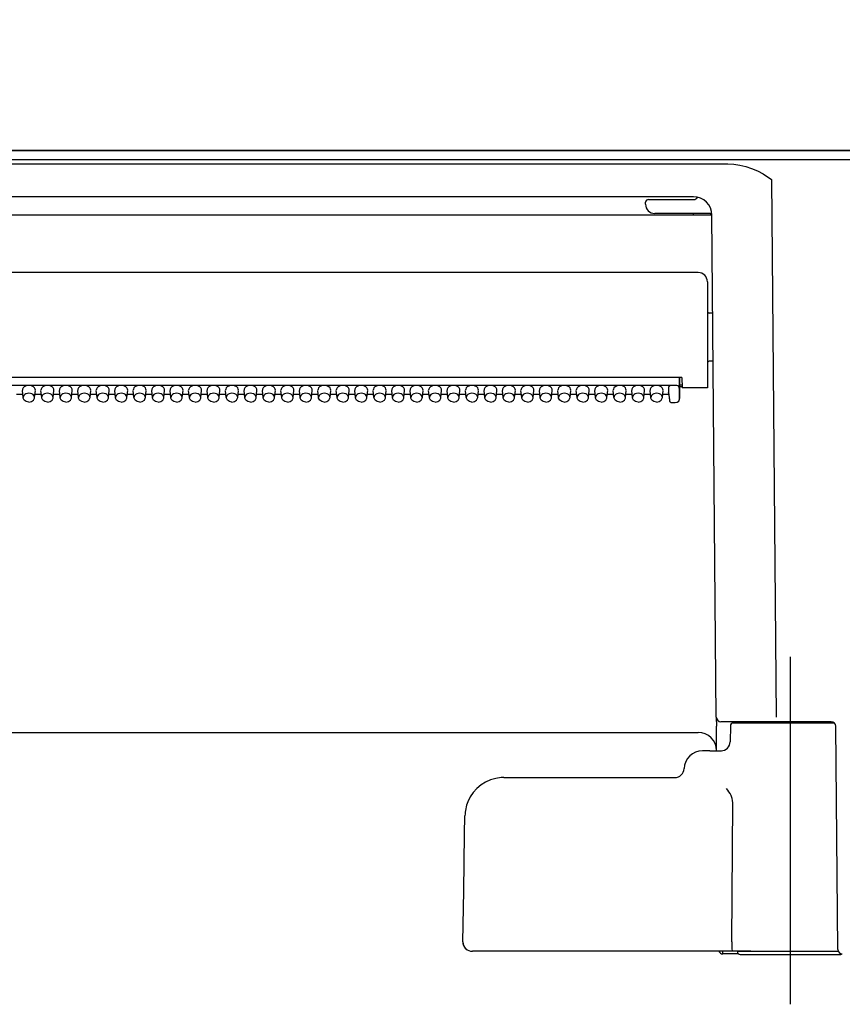
# Model space of a CAD drawing. Units: millimetres. Extents: x -395 to -10, y 7 to 287.
# Drawn here: x -181 to -176, y 113 to 118 of the extents above; entities that cross this region are included whole.
import ezdxf

# ---------------------------------------------------------------- set-up
doc = ezdxf.new("R2010")
doc.units = ezdxf.units.MM
doc.linetypes.add('CENTER', pattern=[12, 7.5, -1.5, 1.5, -1.5])
doc.styles.get("Standard").update_dxf_attribs({"font": 'ROMANS', "bigfont": 'BIGFONT'})
doc.dimstyles.new('ISO-25', dxfattribs={"dimtxt": 2.5, "dimasz": 2.5, "dimexe": 1.25, "dimexo": 0.625, "dimtad": 1, "dimtxsty": 'Standard', "dimcen": 2.5, "dimadec": 0, "dimazin": 0, "dimtfac": 1, "dimtmove": 0, "dimatfit": 3, "dimfxl": 1, "dimarcsym": 0})

# ---------------------------------------------------------------- blocks, each defined once
blk = doc.blocks.new('VIS_ULD22L___H20008')
at = {"color": 0, "linetype": 'Continuous'}
blk.add_line((-139.6327, 117.4004), (-199.1327, 117.4004), dxfattribs=at)
blk = doc.blocks.new('VIS_ULD22L___H20015')
at = {"color": 160, "linetype": 'Continuous'}
for p, q in [((-183.8695, 117.4004), (-168.0458, 117.4004)), ((-168.1327, 117.3499), (-183.7827, 117.3499)), ((-183.0942, 117.3285), (-176.7211, 117.3285)), ((-176.7211, 117.3285), (-176.689, 117.327)), ((-176.689, 117.327), (-176.6573, 117.3225)), ((-176.6573, 117.3225), (-176.6249, 117.3149)), ((-176.6249, 117.3149), (-176.5933, 117.3044)), ((-176.5933, 117.3044), (-176.5618, 117.291)), ((-176.5618, 117.291), (-176.5305, 117.2744)), ((-176.5305, 117.2744), (-176.4848, 117.2442)), ((-176.4895, 117.2461), (-176.4895, 117.2442)), ((-176.4848, 117.2442), (-176.4895, 117.2461)), ((-176.4848, 117.2442), (-176.4895, 117.2442)), ((-176.4848, 117.2442), (-176.4594, 114.3327)), ((-176.9081, 117.1504), (-182.9077, 117.1504)), ((-176.8867, 117.1481), (-176.886, 117.1479)), ((-177.1677, 117.1104), (-177.1677, 117.1204)), ((-177.1518, 117.1354), (-177.1183, 117.1354)), ((-177.1183, 117.1354), (-176.9077, 117.1354)), ((-176.9081, 117.0502), (-182.9072, 117.0502)), ((-176.8227, 117.0604), (-177.1177, 117.0604)), ((-176.9081, 117.0502), (-176.9081, 117.0604)), ((-176.7844, 114.3327), (-176.8081, 117.0519)), ((-176.8827, 116.7404), (-182.9327, 116.7404)), ((-176.8327, 116.6904), (-176.8327, 116.1154)), ((-176.8035, 116.5204), (-176.8227, 116.5204)), ((-176.8012, 116.2604), (-176.8227, 116.2604)), ((-176.9712, 116.1726), (-182.8442, 116.1726)), ((-176.9986, 116.1288), (-182.8177, 116.1288)), ((-176.9844, 116.171), (-176.9844, 116.1726)), ((-176.9844, 116.171), (-176.9836, 116.1078)), ((-176.9829, 116.0581), (-176.9829, 116.1726)), ((-176.9829, 116.1329), (-176.9705, 116.1329)), ((-176.9712, 116.1726), (-176.9702, 116.1154)), ((-180.5402, 116.0794), (-180.5751, 116.0794)), ((-180.5386, 116.0628), (-180.5426, 116.1023)), ((-180.4767, 116.0628), (-180.4727, 116.1023)), ((-180.4402, 116.0794), (-180.4751, 116.0794)), ((-180.4386, 116.0628), (-180.4426, 116.1023)), ((-180.3767, 116.0628), (-180.3727, 116.1023)), ((-180.3402, 116.0794), (-180.3751, 116.0794)), ((-180.3386, 116.0628), (-180.3426, 116.1023)), ((-180.2767, 116.0628), (-180.2727, 116.1023)), ((-180.2402, 116.0794), (-180.2751, 116.0794)), ((-180.2386, 116.0628), (-180.2426, 116.1023)), ((-180.1767, 116.0628), (-180.1727, 116.1023)), ((-180.1402, 116.0794), (-180.1751, 116.0794)), ((-180.1386, 116.0628), (-180.1426, 116.1023)), ((-180.0767, 116.0628), (-180.0727, 116.1023)), ((-180.0402, 116.0794), (-180.0751, 116.0794)), ((-180.0386, 116.0628), (-180.0426, 116.1023)), ((-179.9767, 116.0628), (-179.9727, 116.1023)), ((-179.9402, 116.0794), (-179.9751, 116.0794)), ((-179.9386, 116.0628), (-179.9426, 116.1023)), ((-179.8767, 116.0628), (-179.8727, 116.1023)), ((-179.8402, 116.0794), (-179.8751, 116.0794)), ((-179.8386, 116.0628), (-179.8426, 116.1023)), ((-179.7767, 116.0628), (-179.7727, 116.1023)), ((-179.7402, 116.0794), (-179.7751, 116.0794)), ((-179.7386, 116.0628), (-179.7426, 116.1023)), ((-179.6767, 116.0628), (-179.6727, 116.1023)), ((-179.6402, 116.0794), (-179.6751, 116.0794)), ((-179.6386, 116.0628), (-179.6426, 116.1023)), ((-179.5767, 116.0628), (-179.5727, 116.1023)), ((-179.5402, 116.0794), (-179.5751, 116.0794)), ((-179.5386, 116.0628), (-179.5426, 116.1023)), ((-179.4767, 116.0628), (-179.4727, 116.1023)), ((-179.4402, 116.0794), (-179.4751, 116.0794)), ((-179.4386, 116.0628), (-179.4426, 116.1023)), ((-179.3767, 116.0628), (-179.3727, 116.1023)), ((-179.3402, 116.0794), (-179.3751, 116.0794)), ((-179.3386, 116.0628), (-179.3426, 116.1023)), ((-179.2767, 116.0628), (-179.2727, 116.1023)), ((-179.2402, 116.0794), (-179.2751, 116.0794)), ((-179.2386, 116.0628), (-179.2426, 116.1023)), ((-179.1767, 116.0628), (-179.1727, 116.1023)), ((-179.1402, 116.0794), (-179.1751, 116.0794)), ((-179.1386, 116.0628), (-179.1426, 116.1023)), ((-179.0767, 116.0628), (-179.0727, 116.1023)), ((-179.0402, 116.0794), (-179.0751, 116.0794)), ((-179.0386, 116.0628), (-179.0426, 116.1023)), ((-178.9767, 116.0628), (-178.9727, 116.1023)), ((-178.9402, 116.0794), (-178.9751, 116.0794)), ((-178.9386, 116.0628), (-178.9426, 116.1023)), ((-178.8767, 116.0628), (-178.8727, 116.1023)), ((-178.8402, 116.0794), (-178.8751, 116.0794)), ((-178.8386, 116.0628), (-178.8426, 116.1023)), ((-178.7767, 116.0628), (-178.7727, 116.1023)), ((-178.7402, 116.0794), (-178.7751, 116.0794)), ((-178.7386, 116.0628), (-178.7426, 116.1023)), ((-178.6767, 116.0628), (-178.6727, 116.1023)), ((-178.6402, 116.0794), (-178.6751, 116.0794)), ((-178.6386, 116.0628), (-178.6426, 116.1023)), ((-178.5767, 116.0628), (-178.5727, 116.1023)), ((-178.5402, 116.0794), (-178.5751, 116.0794)), ((-178.5386, 116.0628), (-178.5426, 116.1023)), ((-178.4767, 116.0628), (-178.4727, 116.1023)), ((-178.4402, 116.0794), (-178.4751, 116.0794)), ((-178.4386, 116.0628), (-178.4426, 116.1023)), ((-178.3767, 116.0628), (-178.3727, 116.1023)), ((-178.3402, 116.0794), (-178.3751, 116.0794)), ((-178.3386, 116.0628), (-178.3426, 116.1023)), ((-178.2767, 116.0628), (-178.2727, 116.1023)), ((-178.2402, 116.0794), (-178.2751, 116.0794)), ((-178.2386, 116.0628), (-178.2426, 116.1023)), ((-178.1767, 116.0628), (-178.1727, 116.1023)), ((-178.1402, 116.0794), (-178.1751, 116.0794)), ((-178.1386, 116.0628), (-178.1426, 116.1023)), ((-178.0767, 116.0628), (-178.0727, 116.1023)), ((-178.0402, 116.0794), (-178.0751, 116.0794)), ((-178.0386, 116.0628), (-178.0426, 116.1023)), ((-177.9767, 116.0628), (-177.9727, 116.1023)), ((-177.9402, 116.0794), (-177.9751, 116.0794)), ((-177.9386, 116.0628), (-177.9426, 116.1023)), ((-177.8767, 116.0628), (-177.8727, 116.1023)), ((-177.8402, 116.0794), (-177.8751, 116.0794)), ((-177.8386, 116.0628), (-177.8426, 116.1023)), ((-177.7767, 116.0628), (-177.7727, 116.1023)), ((-177.7402, 116.0794), (-177.7751, 116.0794)), ((-177.7386, 116.0628), (-177.7426, 116.1023)), ((-177.6767, 116.0628), (-177.6727, 116.1023)), ((-177.6402, 116.0794), (-177.6751, 116.0794)), ((-177.6386, 116.0628), (-177.6426, 116.1023)), ((-177.5767, 116.0628), (-177.5727, 116.1023)), ((-177.5402, 116.0794), (-177.5751, 116.0794)), ((-177.5386, 116.0628), (-177.5426, 116.1023)), ((-177.4767, 116.0628), (-177.4727, 116.1023)), ((-177.4402, 116.0794), (-177.4751, 116.0794)), ((-177.4386, 116.0628), (-177.4426, 116.1023)), ((-177.3767, 116.0628), (-177.3727, 116.1023)), ((-177.3402, 116.0794), (-177.3751, 116.0794)), ((-177.3386, 116.0628), (-177.3426, 116.1023)), ((-177.2767, 116.0628), (-177.2727, 116.1023)), ((-177.2402, 116.0794), (-177.2751, 116.0794)), ((-177.2386, 116.0628), (-177.2426, 116.1023)), ((-177.1767, 116.0628), (-177.1727, 116.1023)), ((-177.1402, 116.0794), (-177.1751, 116.0794)), ((-177.1386, 116.0628), (-177.1426, 116.1023)), ((-177.0767, 116.0628), (-177.0727, 116.1023)), ((-177.0416, 116.0794), (-177.0751, 116.0794)), ((-177.0427, 116.1182), (-177.0427, 116.0899)), ((-177.0426, 116.0892), (-177.0427, 116.0899)), ((-177.0427, 116.0899), (-177.0386, 116.0502)), ((-177.0426, 116.0892), (-177.0386, 116.0495)), ((-176.9836, 116.1078), (-176.9836, 116.0865)), ((-176.9836, 116.0865), (-176.9829, 116.0582)), ((-176.9702, 116.1204), (-176.9829, 116.1204)), ((-176.8827, 116.1154), (-176.9702, 116.1154)), ((-176.8327, 116.1154), (-176.8827, 116.1154)), ((-180.5383, 116.0606), (-180.5386, 116.0628)), ((-180.5328, 116.0495), (-180.5383, 116.0606)), ((-180.5219, 116.0416), (-180.5328, 116.0495)), ((-180.5077, 116.0388), (-180.5219, 116.0416)), ((-180.5077, 116.0388), (-180.4934, 116.0416)), ((-180.4934, 116.0416), (-180.4825, 116.0495)), ((-180.4825, 116.0495), (-180.4771, 116.0606)), ((-180.4771, 116.0606), (-180.4767, 116.0628)), ((-180.4383, 116.0606), (-180.4386, 116.0628)), ((-180.4328, 116.0495), (-180.4383, 116.0606)), ((-180.4219, 116.0416), (-180.4328, 116.0495)), ((-180.4077, 116.0388), (-180.4219, 116.0416)), ((-180.4077, 116.0388), (-180.3934, 116.0416)), ((-180.3934, 116.0416), (-180.3825, 116.0495)), ((-180.3825, 116.0495), (-180.3771, 116.0606)), ((-180.3771, 116.0606), (-180.3767, 116.0628)), ((-180.3383, 116.0606), (-180.3386, 116.0628)), ((-180.3328, 116.0495), (-180.3383, 116.0606)), ((-180.3219, 116.0416), (-180.3328, 116.0495)), ((-180.3077, 116.0388), (-180.3219, 116.0416)), ((-180.3077, 116.0388), (-180.2934, 116.0416)), ((-180.2934, 116.0416), (-180.2825, 116.0495)), ((-180.2825, 116.0495), (-180.2771, 116.0606)), ((-180.2771, 116.0606), (-180.2767, 116.0628)), ((-180.2383, 116.0606), (-180.2386, 116.0628)), ((-180.2328, 116.0495), (-180.2383, 116.0606)), ((-180.2219, 116.0416), (-180.2328, 116.0495)), ((-180.2077, 116.0388), (-180.2219, 116.0416)), ((-180.2077, 116.0388), (-180.1934, 116.0416)), ((-180.1934, 116.0416), (-180.1825, 116.0495)), ((-180.1825, 116.0495), (-180.1771, 116.0606)), ((-180.1771, 116.0606), (-180.1767, 116.0628)), ((-180.1383, 116.0606), (-180.1386, 116.0628)), ((-180.1328, 116.0495), (-180.1383, 116.0606)), ((-180.1219, 116.0416), (-180.1328, 116.0495)), ((-180.1077, 116.0388), (-180.1219, 116.0416)), ((-180.1077, 116.0388), (-180.0934, 116.0416)), ((-180.0934, 116.0416), (-180.0825, 116.0495)), ((-180.0825, 116.0495), (-180.0771, 116.0606)), ((-180.0771, 116.0606), (-180.0767, 116.0628)), ((-180.0383, 116.0606), (-180.0386, 116.0628)), ((-180.0328, 116.0495), (-180.0383, 116.0606)), ((-180.0219, 116.0416), (-180.0328, 116.0495)), ((-180.0077, 116.0388), (-180.0219, 116.0416)), ((-180.0077, 116.0388), (-179.9934, 116.0416)), ((-179.9934, 116.0416), (-179.9825, 116.0495)), ((-179.9825, 116.0495), (-179.9771, 116.0606)), ((-179.9771, 116.0606), (-179.9767, 116.0628)), ((-179.9383, 116.0606), (-179.9386, 116.0628)), ((-179.9328, 116.0495), (-179.9383, 116.0606)), ((-179.9219, 116.0416), (-179.9328, 116.0495)), ((-179.9077, 116.0388), (-179.9219, 116.0416)), ((-179.9077, 116.0388), (-179.8934, 116.0416)), ((-179.8934, 116.0416), (-179.8825, 116.0495)), ((-179.8825, 116.0495), (-179.8771, 116.0606)), ((-179.8771, 116.0606), (-179.8767, 116.0628)), ((-179.8383, 116.0606), (-179.8386, 116.0628)), ((-179.8328, 116.0495), (-179.8383, 116.0606)), ((-179.8219, 116.0416), (-179.8328, 116.0495)), ((-179.8077, 116.0388), (-179.8219, 116.0416)), ((-179.8077, 116.0388), (-179.7934, 116.0416)), ((-179.7934, 116.0416), (-179.7825, 116.0495)), ((-179.7825, 116.0495), (-179.7771, 116.0606)), ((-179.7771, 116.0606), (-179.7767, 116.0628)), ((-179.7383, 116.0606), (-179.7386, 116.0628)), ((-179.7328, 116.0495), (-179.7383, 116.0606)), ((-179.7219, 116.0416), (-179.7328, 116.0495)), ((-179.7077, 116.0388), (-179.7219, 116.0416)), ((-179.7077, 116.0388), (-179.6934, 116.0416)), ((-179.6934, 116.0416), (-179.6825, 116.0495)), ((-179.6825, 116.0495), (-179.6771, 116.0606)), ((-179.6771, 116.0606), (-179.6767, 116.0628)), ((-179.6383, 116.0606), (-179.6386, 116.0628)), ((-179.6328, 116.0495), (-179.6383, 116.0606)), ((-179.6219, 116.0416), (-179.6328, 116.0495)), ((-179.6077, 116.0388), (-179.6219, 116.0416)), ((-179.6077, 116.0388), (-179.5934, 116.0416)), ((-179.5934, 116.0416), (-179.5825, 116.0495)), ((-179.5825, 116.0495), (-179.5771, 116.0606)), ((-179.5771, 116.0606), (-179.5767, 116.0628)), ((-179.5383, 116.0606), (-179.5386, 116.0628)), ((-179.5328, 116.0495), (-179.5383, 116.0606)), ((-179.5219, 116.0416), (-179.5328, 116.0495)), ((-179.5077, 116.0388), (-179.5219, 116.0416)), ((-179.5077, 116.0388), (-179.4934, 116.0416)), ((-179.4934, 116.0416), (-179.4825, 116.0495)), ((-179.4825, 116.0495), (-179.4771, 116.0606)), ((-179.4771, 116.0606), (-179.4767, 116.0628)), ((-179.4383, 116.0606), (-179.4386, 116.0628)), ((-179.4328, 116.0495), (-179.4383, 116.0606)), ((-179.4219, 116.0416), (-179.4328, 116.0495)), ((-179.4077, 116.0388), (-179.4219, 116.0416)), ((-179.4077, 116.0388), (-179.3934, 116.0416)), ((-179.3934, 116.0416), (-179.3825, 116.0495)), ((-179.3825, 116.0495), (-179.3771, 116.0606)), ((-179.3771, 116.0606), (-179.3767, 116.0628)), ((-179.3383, 116.0606), (-179.3386, 116.0628)), ((-179.3328, 116.0495), (-179.3383, 116.0606)), ((-179.3219, 116.0416), (-179.3328, 116.0495)), ((-179.3077, 116.0388), (-179.3219, 116.0416)), ((-179.3077, 116.0388), (-179.2934, 116.0416)), ((-179.2934, 116.0416), (-179.2825, 116.0495)), ((-179.2825, 116.0495), (-179.2771, 116.0606)), ((-179.2771, 116.0606), (-179.2767, 116.0628)), ((-179.2383, 116.0606), (-179.2386, 116.0628)), ((-179.2328, 116.0495), (-179.2383, 116.0606)), ((-179.2219, 116.0416), (-179.2328, 116.0495)), ((-179.2077, 116.0388), (-179.2219, 116.0416)), ((-179.2077, 116.0388), (-179.1934, 116.0416)), ((-179.1934, 116.0416), (-179.1825, 116.0495)), ((-179.1825, 116.0495), (-179.1771, 116.0606)), ((-179.1771, 116.0606), (-179.1767, 116.0628)), ((-179.1383, 116.0606), (-179.1386, 116.0628)), ((-179.1328, 116.0495), (-179.1383, 116.0606)), ((-179.1219, 116.0416), (-179.1328, 116.0495)), ((-179.1077, 116.0388), (-179.1219, 116.0416)), ((-179.1077, 116.0388), (-179.0934, 116.0416)), ((-179.0934, 116.0416), (-179.0825, 116.0495)), ((-179.0825, 116.0495), (-179.0771, 116.0606)), ((-179.0771, 116.0606), (-179.0767, 116.0628)), ((-179.0383, 116.0606), (-179.0386, 116.0628)), ((-179.0328, 116.0495), (-179.0383, 116.0606)), ((-179.0219, 116.0416), (-179.0328, 116.0495)), ((-179.0077, 116.0388), (-179.0219, 116.0416)), ((-179.0077, 116.0388), (-178.9934, 116.0416)), ((-178.9934, 116.0416), (-178.9825, 116.0495)), ((-178.9825, 116.0495), (-178.9771, 116.0606)), ((-178.9771, 116.0606), (-178.9767, 116.0628)), ((-178.9383, 116.0606), (-178.9386, 116.0628)), ((-178.9328, 116.0495), (-178.9383, 116.0606)), ((-178.9219, 116.0416), (-178.9328, 116.0495)), ((-178.9077, 116.0388), (-178.9219, 116.0416)), ((-178.9077, 116.0388), (-178.8934, 116.0416)), ((-178.8934, 116.0416), (-178.8825, 116.0495)), ((-178.8825, 116.0495), (-178.8771, 116.0606)), ((-178.8771, 116.0606), (-178.8767, 116.0628)), ((-178.8383, 116.0606), (-178.8386, 116.0628)), ((-178.8328, 116.0495), (-178.8383, 116.0606)), ((-178.8219, 116.0416), (-178.8328, 116.0495)), ((-178.8077, 116.0388), (-178.8219, 116.0416)), ((-178.8077, 116.0388), (-178.7934, 116.0416)), ((-178.7934, 116.0416), (-178.7825, 116.0495)), ((-178.7825, 116.0495), (-178.7771, 116.0606)), ((-178.7771, 116.0606), (-178.7767, 116.0628)), ((-178.7383, 116.0606), (-178.7386, 116.0628)), ((-178.7328, 116.0495), (-178.7383, 116.0606)), ((-178.7219, 116.0416), (-178.7328, 116.0495)), ((-178.7077, 116.0388), (-178.7219, 116.0416)), ((-178.7077, 116.0388), (-178.6934, 116.0416)), ((-178.6934, 116.0416), (-178.6825, 116.0495)), ((-178.6825, 116.0495), (-178.6771, 116.0606)), ((-178.6771, 116.0606), (-178.6767, 116.0628)), ((-178.6383, 116.0606), (-178.6386, 116.0628)), ((-178.6328, 116.0495), (-178.6383, 116.0606)), ((-178.6219, 116.0416), (-178.6328, 116.0495)), ((-178.6077, 116.0388), (-178.6219, 116.0416)), ((-178.6077, 116.0388), (-178.5934, 116.0416)), ((-178.5934, 116.0416), (-178.5825, 116.0495)), ((-178.5825, 116.0495), (-178.5771, 116.0606)), ((-178.5771, 116.0606), (-178.5767, 116.0628)), ((-178.5383, 116.0606), (-178.5386, 116.0628)), ((-178.5328, 116.0495), (-178.5383, 116.0606)), ((-178.5219, 116.0416), (-178.5328, 116.0495)), ((-178.5077, 116.0388), (-178.5219, 116.0416)), ((-178.5077, 116.0388), (-178.4934, 116.0416)), ((-178.4934, 116.0416), (-178.4825, 116.0495)), ((-178.4825, 116.0495), (-178.4771, 116.0606)), ((-178.4771, 116.0606), (-178.4767, 116.0628)), ((-178.4383, 116.0606), (-178.4386, 116.0628)), ((-178.4328, 116.0495), (-178.4383, 116.0606)), ((-178.4219, 116.0416), (-178.4328, 116.0495)), ((-178.4077, 116.0388), (-178.4219, 116.0416)), ((-178.4077, 116.0388), (-178.3934, 116.0416)), ((-178.3934, 116.0416), (-178.3825, 116.0495)), ((-178.3825, 116.0495), (-178.3771, 116.0606)), ((-178.3771, 116.0606), (-178.3767, 116.0628)), ((-178.3383, 116.0606), (-178.3386, 116.0628)), ((-178.3328, 116.0495), (-178.3383, 116.0606)), ((-178.3219, 116.0416), (-178.3328, 116.0495)), ((-178.3077, 116.0388), (-178.3219, 116.0416)), ((-178.3077, 116.0388), (-178.2934, 116.0416)), ((-178.2934, 116.0416), (-178.2825, 116.0495)), ((-178.2825, 116.0495), (-178.2771, 116.0606)), ((-178.2771, 116.0606), (-178.2767, 116.0628)), ((-178.2383, 116.0606), (-178.2386, 116.0628)), ((-178.2328, 116.0495), (-178.2383, 116.0606)), ((-178.2219, 116.0416), (-178.2328, 116.0495)), ((-178.2077, 116.0388), (-178.2219, 116.0416)), ((-178.2077, 116.0388), (-178.1934, 116.0416)), ((-178.1934, 116.0416), (-178.1825, 116.0495)), ((-178.1825, 116.0495), (-178.1771, 116.0606)), ((-178.1771, 116.0606), (-178.1767, 116.0628)), ((-178.1383, 116.0606), (-178.1386, 116.0628)), ((-178.1328, 116.0495), (-178.1383, 116.0606)), ((-178.1219, 116.0416), (-178.1328, 116.0495)), ((-178.1077, 116.0388), (-178.1219, 116.0416)), ((-178.1077, 116.0388), (-178.0934, 116.0416)), ((-178.0934, 116.0416), (-178.0825, 116.0495)), ((-178.0825, 116.0495), (-178.0771, 116.0606)), ((-178.0771, 116.0606), (-178.0767, 116.0628)), ((-178.0383, 116.0606), (-178.0386, 116.0628)), ((-178.0328, 116.0495), (-178.0383, 116.0606)), ((-178.0219, 116.0416), (-178.0328, 116.0495)), ((-178.0077, 116.0388), (-178.0219, 116.0416)), ((-178.0077, 116.0388), (-177.9934, 116.0416)), ((-177.9934, 116.0416), (-177.9825, 116.0495)), ((-177.9825, 116.0495), (-177.9771, 116.0606)), ((-177.9771, 116.0606), (-177.9767, 116.0628)), ((-177.9383, 116.0606), (-177.9386, 116.0628)), ((-177.9328, 116.0495), (-177.9383, 116.0606)), ((-177.9219, 116.0416), (-177.9328, 116.0495)), ((-177.9077, 116.0388), (-177.9219, 116.0416)), ((-177.9077, 116.0388), (-177.8934, 116.0416)), ((-177.8934, 116.0416), (-177.8825, 116.0495)), ((-177.8825, 116.0495), (-177.8771, 116.0606)), ((-177.8771, 116.0606), (-177.8767, 116.0628)), ((-177.8383, 116.0606), (-177.8386, 116.0628)), ((-177.8328, 116.0495), (-177.8383, 116.0606)), ((-177.8219, 116.0416), (-177.8328, 116.0495)), ((-177.8077, 116.0388), (-177.8219, 116.0416)), ((-177.8077, 116.0388), (-177.7934, 116.0416)), ((-177.7934, 116.0416), (-177.7825, 116.0495)), ((-177.7825, 116.0495), (-177.7771, 116.0606)), ((-177.7771, 116.0606), (-177.7767, 116.0628)), ((-177.7383, 116.0606), (-177.7386, 116.0628)), ((-177.7328, 116.0495), (-177.7383, 116.0606)), ((-177.7219, 116.0416), (-177.7328, 116.0495)), ((-177.7077, 116.0388), (-177.7219, 116.0416)), ((-177.7077, 116.0388), (-177.6934, 116.0416)), ((-177.6934, 116.0416), (-177.6825, 116.0495)), ((-177.6825, 116.0495), (-177.6771, 116.0606)), ((-177.6771, 116.0606), (-177.6767, 116.0628)), ((-177.6383, 116.0606), (-177.6386, 116.0628)), ((-177.6328, 116.0495), (-177.6383, 116.0606)), ((-177.6219, 116.0416), (-177.6328, 116.0495)), ((-177.6077, 116.0388), (-177.6219, 116.0416)), ((-177.6077, 116.0388), (-177.5934, 116.0416)), ((-177.5934, 116.0416), (-177.5825, 116.0495)), ((-177.5825, 116.0495), (-177.5771, 116.0606)), ((-177.5771, 116.0606), (-177.5767, 116.0628)), ((-177.5383, 116.0606), (-177.5386, 116.0628)), ((-177.5328, 116.0495), (-177.5383, 116.0606)), ((-177.5219, 116.0416), (-177.5328, 116.0495)), ((-177.5077, 116.0388), (-177.5219, 116.0416)), ((-177.5077, 116.0388), (-177.4934, 116.0416)), ((-177.4934, 116.0416), (-177.4825, 116.0495)), ((-177.4825, 116.0495), (-177.4771, 116.0606)), ((-177.4771, 116.0606), (-177.4767, 116.0628)), ((-177.4383, 116.0606), (-177.4386, 116.0628)), ((-177.4328, 116.0495), (-177.4383, 116.0606)), ((-177.4219, 116.0416), (-177.4328, 116.0495)), ((-177.4077, 116.0388), (-177.4219, 116.0416)), ((-177.4077, 116.0388), (-177.3934, 116.0416)), ((-177.3934, 116.0416), (-177.3825, 116.0495)), ((-177.3825, 116.0495), (-177.3771, 116.0606)), ((-177.3771, 116.0606), (-177.3767, 116.0628)), ((-177.3383, 116.0606), (-177.3386, 116.0628)), ((-177.3328, 116.0495), (-177.3383, 116.0606)), ((-177.3219, 116.0416), (-177.3328, 116.0495)), ((-177.3077, 116.0388), (-177.3219, 116.0416)), ((-177.3077, 116.0388), (-177.2934, 116.0416)), ((-177.2934, 116.0416), (-177.2825, 116.0495)), ((-177.2825, 116.0495), (-177.2771, 116.0606)), ((-177.2771, 116.0606), (-177.2767, 116.0628)), ((-177.2383, 116.0606), (-177.2386, 116.0628)), ((-177.2328, 116.0495), (-177.2383, 116.0606)), ((-177.2219, 116.0416), (-177.2328, 116.0495)), ((-177.2077, 116.0388), (-177.2219, 116.0416)), ((-177.2077, 116.0388), (-177.1934, 116.0416)), ((-177.1934, 116.0416), (-177.1825, 116.0495)), ((-177.1825, 116.0495), (-177.1771, 116.0606)), ((-177.1771, 116.0606), (-177.1767, 116.0628)), ((-177.1383, 116.0606), (-177.1386, 116.0628)), ((-177.1328, 116.0495), (-177.1383, 116.0606)), ((-177.1219, 116.0416), (-177.1328, 116.0495)), ((-177.1077, 116.0388), (-177.1219, 116.0416)), ((-177.1077, 116.0388), (-177.0934, 116.0416)), ((-177.0934, 116.0416), (-177.0825, 116.0495)), ((-177.0825, 116.0495), (-177.0771, 116.0606)), ((-177.0771, 116.0606), (-177.0767, 116.0628)), ((-177.0237, 116.036), (-177.0079, 116.036)), ((-177.0079, 116.036), (-176.9967, 116.0383)), ((-176.9967, 116.0383), (-176.9881, 116.0445)), ((-176.9881, 116.0445), (-176.9832, 116.0548)), ((-176.9832, 116.0548), (-176.9829, 116.0581)), ((-176.7844, 114.3314), (-176.7839, 114.2831)), ((-176.7828, 114.1504), (-176.7839, 114.2831)), ((-176.6715, 114.3079), (-176.7594, 114.3079)), ((-176.7079, 114.2856), (-176.7094, 114.1995)), ((-176.1446, 114.3004), (-176.6929, 114.3004)), ((-176.4594, 114.3079), (-176.6715, 114.3079)), ((-176.1624, 114.3079), (-176.6512, 114.3079)), ((-176.1269, 113.0752), (-176.1374, 114.2831)), ((-182.9325, 114.2504), (-176.8828, 114.2504)), ((-176.8192, 114.1504), (-176.8591, 114.1504)), ((-176.8192, 114.1504), (-176.7564, 114.1504)), ((-176.7562, 114.1504), (-176.7563, 114.1504)), ((-176.959, 114.0537), (-176.9563, 114.0537)), ((-177.9358, 114.0054), (-177.0053, 114.0054)), ((-176.6985, 113.8929), (-176.7047, 113.9091)), ((-176.6959, 113.8804), (-176.6985, 113.8929)), ((-176.7009, 113.1163), (-176.6951, 113.8678)), ((-176.6951, 113.8678), (-176.6959, 113.8804)), ((-178.1475, 113.6994), (-178.1457, 113.7991)), ((-178.1528, 113.3913), (-178.1475, 113.6994)), ((-178.1576, 113.1163), (-178.1528, 113.3913)), ((-176.7009, 113.1163), (-176.7009, 113.1154)), ((-176.7009, 113.1154), (-176.7003, 113.0788)), ((-178.0216, 113.0654), (-178.1056, 113.0654)), ((-176.6988, 113.0654), (-178.0216, 113.0654)), ((-176.7484, 113.0504), (-176.7484, 113.0654)), ((-176.6634, 113.0504), (-176.7484, 113.0504)), ((-176.7003, 113.0788), (-176.6994, 113.0676)), ((-176.6994, 113.0676), (-176.699, 113.0656)), ((-176.699, 113.0656), (-176.6989, 113.0655)), ((-176.6989, 113.0655), (-176.6988, 113.0654)), ((-176.5967, 113.0654), (-176.6988, 113.0654)), ((-176.6988, 113.0654), (-176.6988, 113.0654)), ((-176.6702, 113.0654), (-176.6702, 113.0629)), ((-176.3827, 113.0629), (-176.6702, 113.0629)), ((-176.6552, 113.0479), (-176.3827, 113.0479)), ((-176.5967, 113.0654), (-176.1248, 113.0654)), ((-176.1235, 113.0629), (-176.3827, 113.0629)), ((-176.3827, 113.0479), (-176.1102, 113.0479))]:
    blk.add_line(p, q, dxfattribs=at)
at = {"color": 6, "linetype": 'CENTER'}
blk.add_line((-176.3827, 112.7777), (-176.3827, 114.6593), dxfattribs=at)
at = {"color": 160, "linetype": 'Continuous'}
for centre, radius, start, end in [((-176.9081, 117.0504), 0.1, 0.5, 90), ((-176.9077, 117.1604), 0.025, 270, 330.0834), ((-177.1526, 117.1204), 0.015, 86.7293, 179.9591), ((-177.1177, 117.1104), 0.05, 180, 270), ((-176.8226, 117.0454), 0.015, 13.4567, 90.0132), ((-176.8827, 116.6904), 0.05, 0, 90), ((-176.8227, 116.5304), 0.01, 180, 270), ((-176.8227, 116.2504), 0.01, 90, 180), ((-177.0237, 116.051), 0.015, 185.7592, 270.0002), ((-176.7594, 114.3329), 0.025, 180.5, 270), ((-176.7675, 114.3323), 0.0169, 178.9942, 189.8959), ((-176.6929, 114.2854), 0.015, 90, 179), ((-176.6512, 114.2954), 0.0125, 90, 156.4218), ((-176.1624, 114.2829), 0.025, 0.5, 90), ((-176.8828, 114.1504), 0.1, 0.5, 90), ((-176.7594, 114.2004), 0.05, 269.9984, 359.003), ((-176.8591, 114.0504), 0.1, 90, 178.0898), ((-177.009, 114.0554), 0.05, 270, 358.0898), ((-177.9357, 113.7954), 0.21, 93.6067, 158.1909), ((-177.9358, 113.7954), 0.21, 90, 93.6019), ((-176.8546, 113.8342), 0.1676, 26.5714, 41.6199), ((-177.9353, 113.7953), 0.2105, 158.2129, 178.9657), ((-178.1076, 113.1154), 0.0501, 179.0354, 272.3223), ((-178.1076, 113.1154), 0.05, 179.0034, 237.5355), ((-176.7484, 113.0754), 0.025, 203.5746, 270), ((-176.6552, 113.0629), 0.015, 180, 270), ((-176.1019, 113.0754), 0.025, 180.5, 270), ((-176.1102, 113.0629), 0.015, 270, 303.5588)]:
    blk.add_arc(centre, radius, start, end, dxfattribs=at)
for centre, major_axis, ratio, start_param, end_param in [((-176.9081, 117.0493), (-0.1, -0.0009), 0.008726, 3.142374, 4.712316), ((-180.5077, 116.1041), (0.035, 0), 0.705598, 6.233014, 9.475051), ((-180.4077, 116.1041), (0.035, 0), 0.705598, 6.233014, 9.475051), ((-180.3077, 116.1041), (0.035, 0), 0.705598, 6.233014, 9.475051), ((-180.2077, 116.1041), (0.035, 0), 0.705598, 6.233014, 9.475051), ((-180.1077, 116.1041), (0.035, 0), 0.705598, 6.233014, 9.475051), ((-180.0077, 116.1041), (0.035, 0), 0.705598, 6.233014, 9.475051), ((-179.9077, 116.1041), (0.035, 0), 0.705598, 6.233014, 9.475051), ((-179.8077, 116.1041), (0.035, 0), 0.705598, 6.233014, 9.475051), ((-179.7077, 116.1041), (0.035, 0), 0.705598, 6.233014, 9.475051), ((-179.6077, 116.1041), (0.035, 0), 0.705598, 6.233014, 9.475051), ((-179.5077, 116.1041), (0.035, 0), 0.705598, 6.233014, 9.475051), ((-179.4077, 116.1041), (0.035, 0), 0.705598, 6.233014, 9.475051), ((-179.3077, 116.1041), (0.035, 0), 0.705598, 6.233014, 9.475051), ((-179.2077, 116.1041), (0.035, 0), 0.705598, 6.233014, 9.475051), ((-179.1077, 116.1041), (0.035, 0), 0.705598, 6.233014, 9.475051), ((-179.0077, 116.1041), (0.035, 0), 0.705598, 6.233014, 9.475051), ((-178.9077, 116.1041), (0.035, 0), 0.705598, 6.233014, 9.475051), ((-178.8077, 116.1041), (0.035, 0), 0.705598, 6.233014, 9.475051), ((-178.7077, 116.1041), (0.035, 0), 0.705598, 6.233014, 9.475051), ((-178.6077, 116.1041), (0.035, 0), 0.705598, 6.233014, 9.475051), ((-178.5077, 116.1041), (0.035, 0), 0.705598, 6.233014, 9.475051), ((-178.4077, 116.1041), (0.035, 0), 0.705598, 6.233014, 9.475051), ((-178.3077, 116.1041), (0.035, 0), 0.705598, 6.233014, 9.475051), ((-178.2077, 116.1041), (0.035, 0), 0.705598, 6.233014, 9.475051), ((-178.1077, 116.1041), (0.035, 0), 0.705598, 6.233014, 9.475051), ((-178.0077, 116.1041), (0.035, 0), 0.705598, 6.233014, 9.475051), ((-177.9077, 116.1041), (0.035, 0), 0.705598, 6.233014, 9.475051), ((-177.8077, 116.1041), (0.035, 0), 0.705598, 6.233014, 9.475051), ((-177.7077, 116.1041), (0.035, 0), 0.705598, 6.233014, 9.475051), ((-177.6077, 116.1041), (0.035, 0), 0.705598, 6.233014, 9.475051), ((-177.5077, 116.1041), (0.035, 0), 0.705598, 6.233014, 9.475051), ((-177.4077, 116.1041), (0.035, 0), 0.705598, 6.233014, 9.475051), ((-177.3077, 116.1041), (0.035, 0), 0.705598, 6.233014, 9.475051), ((-177.2077, 116.1041), (0.035, 0), 0.705598, 6.233014, 9.475051), ((-177.1077, 116.1041), (0.035, 0), 0.705598, 6.233014, 9.475051), ((-177.0276, 116.1182), (0.015, 0), 0.703805, 1.570796, 3.141593), ((-176.9986, 116.1074), (0, 0.0213), 0.703873, 4.729819, 6.283185), ((-180.5077, 116.0643), (0.031, 0), 0.705598, 6.233014, 9.475051), ((-180.4077, 116.0643), (0.031, 0), 0.705598, 6.233014, 9.475051), ((-180.3077, 116.0643), (0.031, 0), 0.705598, 6.233014, 9.475051), ((-180.2077, 116.0643), (0.031, 0), 0.705598, 6.233014, 9.475051), ((-180.1077, 116.0643), (0.031, 0), 0.705598, 6.233014, 9.475051), ((-180.0077, 116.0643), (0.031, 0), 0.705598, 6.233014, 9.475051), ((-179.9077, 116.0643), (0.031, 0), 0.705598, 6.233014, 9.475051), ((-179.8077, 116.0643), (0.031, 0), 0.705598, 6.233014, 9.475051), ((-179.7077, 116.0643), (0.031, 0), 0.705598, 6.233014, 9.475051), ((-179.6077, 116.0643), (0.031, 0), 0.705598, 6.233014, 9.475051), ((-179.5077, 116.0643), (0.031, 0), 0.705598, 6.233014, 9.475051), ((-179.4077, 116.0643), (0.031, 0), 0.705598, 6.233014, 9.475051), ((-179.3077, 116.0643), (0.031, 0), 0.705598, 6.233014, 9.475051), ((-179.2077, 116.0643), (0.031, 0), 0.705598, 6.233014, 9.475051), ((-179.1077, 116.0643), (0.031, 0), 0.705598, 6.233014, 9.475051), ((-179.0077, 116.0643), (0.031, 0), 0.705598, 6.233014, 9.475051), ((-178.9077, 116.0643), (0.031, 0), 0.705598, 6.233014, 9.475051), ((-178.8077, 116.0643), (0.031, 0), 0.705598, 6.233014, 9.475051), ((-178.7077, 116.0643), (0.031, 0), 0.705598, 6.233014, 9.475051), ((-178.6077, 116.0643), (0.031, 0), 0.705598, 6.233014, 9.475051), ((-178.5077, 116.0643), (0.031, 0), 0.705598, 6.233014, 9.475051), ((-178.4077, 116.0643), (0.031, 0), 0.705598, 6.233014, 9.475051), ((-178.3077, 116.0643), (0.031, 0), 0.705598, 6.233014, 9.475051), ((-178.2077, 116.0643), (0.031, 0), 0.705598, 6.233014, 9.475051), ((-178.1077, 116.0643), (0.031, 0), 0.705598, 6.233014, 9.475051), ((-178.0077, 116.0643), (0.031, 0), 0.705598, 6.233014, 9.475051), ((-177.9077, 116.0643), (0.031, 0), 0.705598, 6.233014, 9.475051), ((-177.8077, 116.0643), (0.031, 0), 0.705598, 6.233014, 9.475051), ((-177.7077, 116.0643), (0.031, 0), 0.705598, 6.233014, 9.475051), ((-177.6077, 116.0643), (0.031, 0), 0.705598, 6.233014, 9.475051), ((-177.5077, 116.0643), (0.031, 0), 0.705598, 6.233014, 9.475051), ((-177.4077, 116.0643), (0.031, 0), 0.705598, 6.233014, 9.475051), ((-177.3077, 116.0643), (0.031, 0), 0.705598, 6.233014, 9.475051), ((-177.2077, 116.0643), (0.031, 0), 0.705598, 6.233014, 9.475051), ((-177.1077, 116.0643), (0.031, 0), 0.705598, 6.233014, 9.475051), ((-177.0237, 116.051), (-0.0149, -0.0015), 0.703805, 6.233296, 6.28324), ((-176.9979, 116.0581), (0.015, 0), 0.705598, 0, 0.012316)]:
    blk.add_ellipse(centre, major_axis=major_axis, ratio=ratio, start_param=start_param, end_param=end_param, dxfattribs=at)
blk = doc.blocks.new('VIS_ULD22L___H20016')
at = {"color": 0}
blk.add_blockref('VIS_ULD22L___H20015', (0, 0), dxfattribs=at)
blk = doc.blocks.new('_Dot')
at = {"color": 0, "linetype": 'ByBlock', "lineweight": -2}
blk.add_line((-0.5, 0), (-1, 0), dxfattribs=at)
at = {"color": 0, "linetype": 'ByBlock', "const_width": 0.5}
blk.add_lwpolyline([(-0.25, 0, 1), (0.25, 0, 1)], format="xyb", close=True, dxfattribs=at)
blk = doc.blocks.new('*D25')
at = {"color": 0, "lineweight": -2}
for p, q in [((-175.9577, 120.6084), (-175.9577, 145.3024)), ((-139.6327, 134.6529), (-139.6327, 145.3024)), ((-174.9577, 143.3024), (-140.6327, 143.3024))]:
    blk.add_line(p, q, dxfattribs=at)
at = {"layer": 'Defpoints', "color": 0}
for p in [(-139.6327, 143.3024), (-139.6327, 132.1129), (-175.9577, 118.0684)]:
    blk.add_point(p, dxfattribs=at)
at = {"color": 0, "lineweight": -2, "rotation": 180}
blk.add_blockref('_Dot', (-175.9577, 143.3024), dxfattribs=at)
at = {"color": 0, "lineweight": -2}
blk.add_blockref('_Dot', (-139.6327, 143.3024), dxfattribs=at)
at = {"color": 0, "insert": (-157.5442, 145.1774), "char_height": 2.5, "attachment_point": 5}
blk.add_mtext('726.5', dxfattribs=at)
blk = doc.blocks.new('*D30')
at = {"color": 0, "lineweight": -2}
for p, q in [((-181.1827, 118.9639), (-181.1827, 140.3024)), ((-181.1827, 138.3024), (-193.3854, 138.3024)), ((-176.9577, 138.3024), (-180.1827, 138.3024))]:
    blk.add_line(p, q, dxfattribs=at)
at = {"layer": 'Defpoints', "color": 0}
for p in [(-181.1827, 138.3024), (-175.9577, 118.0684), (-181.1827, 116.4239)]:
    blk.add_point(p, dxfattribs=at)
at = {"color": 0, "lineweight": -2, "rotation": 180}
blk.add_blockref('_Dot', (-181.1827, 138.3024), dxfattribs=at)
at = {"color": 0, "lineweight": -2}
blk.add_blockref('_Dot', (-175.9577, 138.3024), dxfattribs=at)
at = {"color": 0, "insert": (-187.939, 140.1774), "char_height": 2.5, "attachment_point": 5}
blk.add_mtext('104.5', dxfattribs=at)
blk = doc.blocks.new('*D35')
at = {"color": 0, "lineweight": -2}
for p, q in [((-170.7327, 118.9639), (-170.7327, 140.3024)), ((-174.9577, 138.3024), (-171.7327, 138.3024)), ((-170.7327, 138.3024), (-158.7655, 138.3024))]:
    blk.add_line(p, q, dxfattribs=at)
at = {"layer": 'Defpoints', "color": 0}
for p in [(-170.7327, 138.3024), (-175.9577, 118.0684), (-170.7327, 116.4239)]:
    blk.add_point(p, dxfattribs=at)
at = {"color": 0, "lineweight": -2, "rotation": 180}
blk.add_blockref('_Dot', (-175.9577, 138.3024), dxfattribs=at)
at = {"color": 0, "lineweight": -2}
blk.add_blockref('_Dot', (-170.7327, 138.3024), dxfattribs=at)
at = {"color": 0, "insert": (-164.2119, 140.1774), "char_height": 2.5, "attachment_point": 5}
blk.add_mtext('104.5', dxfattribs=at)

msp = doc.modelspace()

# ---------------------------------------------------------------- block references
at = {"color": 7}
for name in ['VIS_ULD22L___H20008', 'VIS_ULD22L___H20016']:
    msp.add_blockref(name, (0, 0), dxfattribs=at)

# ---------------------------------------------------------------- dimensions: what is measured, and where the dimension line sits
for base, p2, text, override, picture, middle in [((-139.6327, 143.3024), (-139.6327, 132.1129), '726.5', {"dimtxt": 2.5, "dimasz": 1, "dimexe": 2, "dimexo": 2.54, "dimgap": 0.625, "dimtad": 1, "dimtih": 0, "dimtoh": 0, "dimdec": 1, "dimzin": 0, "dimdsep": 46, "dimblk1": 'Dot', "dimblk2": 'Dot', "dimsah": 1, "dimse1": 0, "dimse2": 0, "dimtmove": 0}, '*D25', (-157.5442, 143.3024)), ((-170.7327, 138.3024), (-170.7327, 116.4239), '104.5', {"dimtxt": 2.5, "dimasz": 1, "dimexe": 2, "dimexo": 2.54, "dimgap": 0.625, "dimtad": 1, "dimtih": 0, "dimtoh": 0, "dimdec": 1, "dimzin": 0, "dimdsep": 46, "dimblk1": 'Dot', "dimblk2": 'Dot', "dimsah": 1, "dimse1": 1, "dimse2": 0, "dimtmove": 0}, '*D35', (-164.2119, 138.3024))]:
    dim = msp.add_linear_dim(base=base, p1=(-175.9577, 118.0684), p2=p2, angle=180, text=text, dimstyle='ISO-25', override=override, dxfattribs=at)
    dim.commit()
    dim.dimension.update_dxf_attribs({"geometry": picture, "text_midpoint": middle, "dimtype": 160})
dim = msp.add_linear_dim(base=(-181.1827, 138.3024), p1=(-175.9577, 118.0684), p2=(-181.1827, 116.4239), text='104.5', dimstyle='ISO-25', override={"dimtxt": 2.5, "dimasz": 1, "dimexe": 2, "dimexo": 2.54, "dimgap": 0.625, "dimtad": 1, "dimtih": 0, "dimtoh": 0, "dimdec": 1, "dimzin": 0, "dimdsep": 46, "dimblk1": 'Dot', "dimblk2": 'Dot', "dimsah": 1, "dimse1": 1, "dimse2": 0, "dimtmove": 0}, dxfattribs=at)
dim.commit()
dim.dimension.update_dxf_attribs({"geometry": '*D30', "text_midpoint": (-187.939, 138.3024), "dimtype": 160})

doc.saveas('drawing.dxf')
